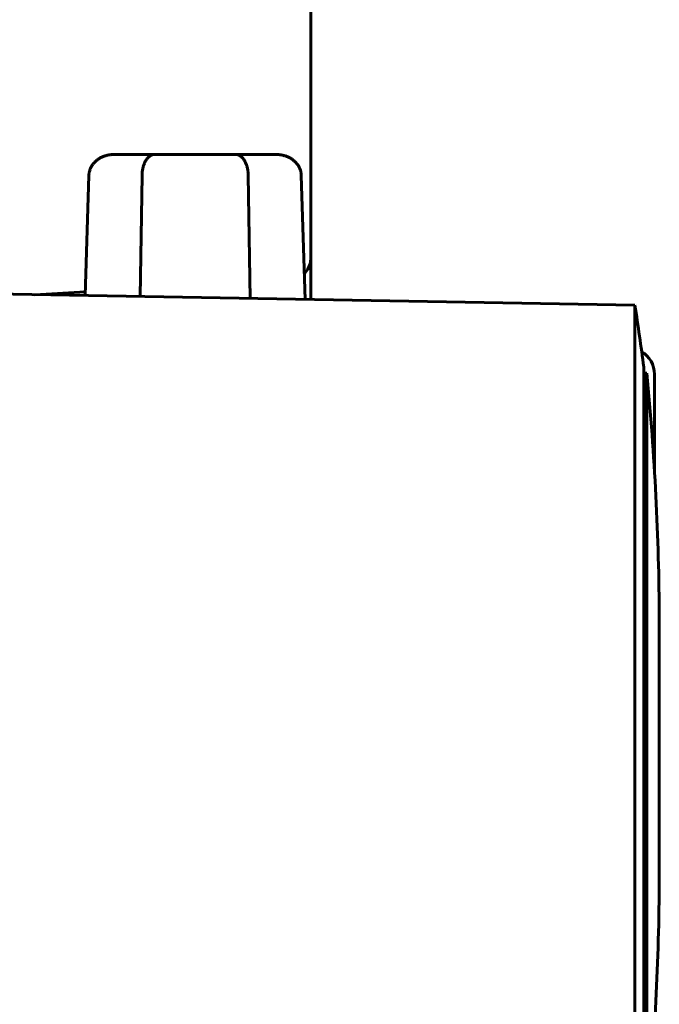
# Model space of a CAD drawing. Units: millimetres. Extents: x 7819 to 47664, y -5428 to 5726.
# Drawn here: x 27242 to 27302, y -2911 to -2819 of the extents above; entities that cross this region are included whole.
import ezdxf

# ---------------------------------------------------------------- set-up
doc = ezdxf.new("R2010")
doc.units = ezdxf.units.MM
doc.linetypes.add('K5LT_BASIC', pattern=[0])
doc.layers.add('Все виды', color=7, linetype='Continuous')

msp = doc.modelspace()

# ---------------------------------------------------------------- linework, layer by layer
at = {"layer": 'Все виды', "linetype": 'K5LT_BASIC', "lineweight": 60}
for p, q in [((27269.489, -2636.991), (27269.489, -2841.444)), ((27251.101, -2831.756), (27254.9, -2831.756)), ((27254.9, -2831.756), (27262.498, -2831.756)), ((27262.498, -2831.756), (27266.297, -2831.756)), ((27248.792, -2833.703), (27248.453, -2844.915)), ((27253.746, -2833.703), (27253.575, -2845.005)), ((27263.652, -2833.703), (27263.826, -2845.184)), ((27268.606, -2833.703), (27268.956, -2845.273)), ((27269.422, -2841.949), (27269.489, -2841.444)), ((27269.489, -2841.444), (27269.489, -2845.283)), ((27269.489, -2841.449), (27269.489, -2841.45)), ((27268.884, -2842.912), (27269.223, -2842.447)), ((27269.223, -2842.447), (27269.422, -2841.949)), ((27299.737, -2845.811), (27231.262, -2844.615)), ((27248.464, -2844.561), (27243.737, -2844.833)), ((27299.737, -2923.483), (27299.737, -2845.811)), ((27300.552, -2918.409), (27300.552, -2851.591)), ((27300.552, -2851.591), (27300.552, -2852.15)), ((27300.836, -2852.165), (27300.552, -2852.15)), ((27300.836, -2922.193), (27300.836, -2852.165)), ((27301.549, -2852.256), (27301.549, -2861.2)), ((27302.005, -2899.279), (27302.005, -2875.079)), ((27302.005, -2894.262), (27302.005, -2899.279))]:
    msp.add_line(p, q, dxfattribs=at)
for centre, radius, start, end in [((27267.691, -2841.445), 1.798, 355.24075, 359.93765), ((27267.691, -2841.445), 1.798, 355.24075, 359.93765), ((27052.606, -2883.579), 250, 7.35109, 8.68908), ((27299.049, -2852.256), 2.5, 0, 58.42526), ((27051.758, -2876.353), 250.25, 0.29166, 5.54658), ((27051.758, -2898.005), 250.25, 354.45342, 359.70834)]:
    msp.add_arc(centre, radius, start, end, dxfattribs=at)
for points in [[(27248.792, -2833.703), (27248.827, -2832.556), (27249.776, -2831.756), (27251.101, -2831.756)], [(27253.746, -2833.703), (27253.763, -2832.556), (27254.237, -2831.756), (27254.9, -2831.756)], [(27263.652, -2833.703), (27263.635, -2832.556), (27263.161, -2831.756), (27262.498, -2831.756)], [(27266.297, -2831.756), (27267.622, -2831.756), (27268.571, -2832.556), (27268.606, -2833.703)]]:
    msp.add_rational_spline(points, [1, 0.810867962283, 0.810867962283, 1], degree=3, dxfattribs=at)

doc.saveas('drawing.dxf')
